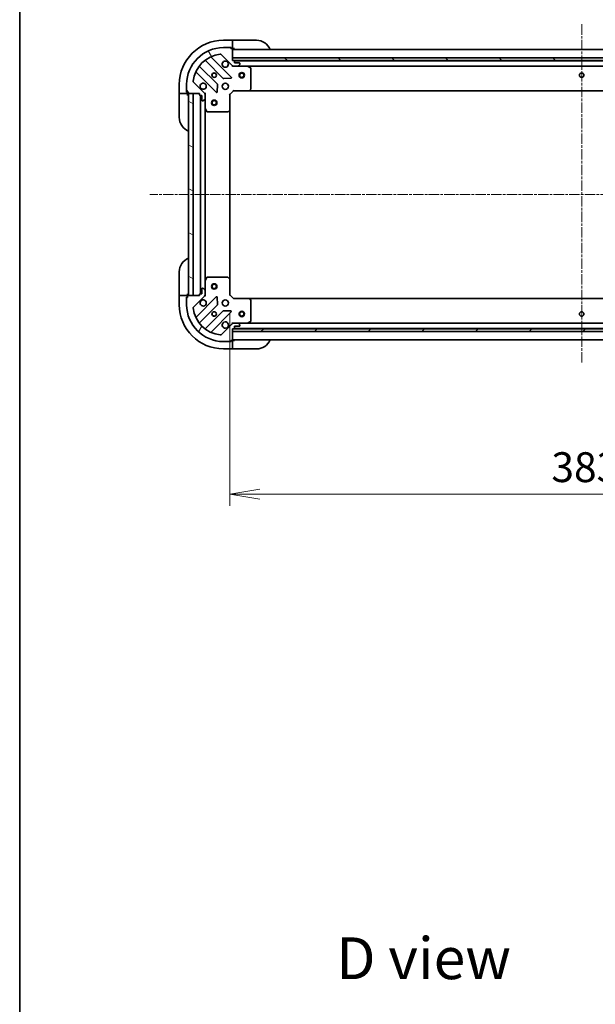
# Model space of a CAD drawing. Units: millimetres. Extents: x 0 to 9444, y 0 to 1826.
# Drawn here: x 1183 to 1496, y 945 to 1481 of the extents above; entities that cross this region are included whole.
import ezdxf

# ---------------------------------------------------------------- set-up
doc = ezdxf.new("R2010")
doc.units = ezdxf.units.MM
doc.linetypes.add('CHAIN', pattern=[0.35429999999999995, 0.2362, -0.0295, 0.0591, -0.0295])
for name, color, linetype, lineweight in [('Border (ISO)', 7, 'Continuous', 35), ('Centerline (ISO)', 131, 'Continuous', 18), ('Dimension (ISO)', 7, 'Continuous', 18), ('Dimension (ISO) @ 1', 7, 'Continuous', 18), ('Hatch (ISO)', 1, 'Continuous', 18), ('Symbol (ISO)', 7, 'Continuous', 18), ('Visible (ISO)', 7, 'Continuous', 35)]:
    doc.layers.add(name, color=color, linetype=linetype, lineweight=lineweight)
doc.styles.add('Note Text (TK)', font='MS PGothic.ttf')
doc.dimstyles.new('Default - Method 1b (TK)', dxfattribs={"dimscale": 3, "dimtxt": 2.5, "dimasz": 2.5, "dimexe": 1, "dimexo": 1.499999999999999, "dimgap": 1, "dimtad": 1, "dimrnd": 1e-08, "dimdsep": 46, "dimtxsty": 'Note Text (TK)', "dimblk": 'OPEN', "dimcen": 0.09, "dimdle": 5, "dimclrd": 100, "dimclre": 100, "dimclrt": 7, "dimadec": 1, "dimazin": 1, "dimtfac": 1, "dimtmove": 0, "dimatfit": 3, "dimldrblk": 'OPEN', "dimfxl": 1, "dimtolj": 1, "dimlwd": -1, "dimlwe": -1, "dimarcsym": 0})

# ---------------------------------------------------------------- blocks, each defined once
blk = doc.blocks.new('図面枠 tk図枠')
at = {"layer": 'Border (ISO)'}
blk.add_line((14.49999999999999, 289), (14.50000000000001, 8.000000000000007), dxfattribs=at)
blk = doc.blocks.new('_Open')
at = {"color": 0, "linetype": 'ByBlock', "lineweight": -2}
for p, q in [((-1, 0.1666666666666666), (0, 0)), ((-1, -0.1666666666666666), (0, 0)), ((0, 0), (-1, 0))]:
    blk.add_line(p, q, dxfattribs=at)
blk = doc.blocks.new('*D37')
at = {"layer": 'Defpoints', "color": 0}
for p in [(1297.350863191031, 1331.770635107352), (1680.350863191003, 1331.770635107368), (1680.350863191003, 1223.239046081603)]:
    blk.add_point(p, dxfattribs=at)
at = {"layer": 'Dimension (ISO)', "color": 100}
for p, q in [((1297.350863191031, 1322.020635107352), (1297.350863191031, 1216.739046081603)), ((1680.350863191003, 1322.020635107368), (1680.350863191003, 1216.739046081603)), ((1313.600863191031, 1223.239046081603), (1664.100863191003, 1223.239046081603))]:
    blk.add_line(p, q, dxfattribs=at)
at = {"layer": 'Dimension (ISO)', "color": 100, "xscale": 16.25, "yscale": 16.25, "zscale": 16.25, "rotation": 180}
blk.add_blockref('_Open', (1297.350863191031, 1223.239046081603), dxfattribs=at)
at = {"layer": 'Dimension (ISO)', "color": 100, "xscale": 16.25, "yscale": 16.25, "zscale": 16.25}
blk.add_blockref('_Open', (1680.350863191003, 1223.239046081603), dxfattribs=at)
at = {"layer": 'Dimension (ISO)', "color": 7, "insert": (1472.323874554653, 1237.864046081603), "char_height": 16.25, "attachment_point": 4, "style": 'Note Text (TK)'}
blk.add_mtext('\\A1;383', dxfattribs=at)

msp = doc.modelspace()

# ---------------------------------------------------------------- hatches: boundary and pattern name
at = {"layer": 'Hatch (ISO)'}
h = msp.add_hatch(dxfattribs=at)
h.set_pattern_fill('ANSI31', color=256, scale=165.1, angle=75.00017538262, style=0)
h.set_pattern_definition([(120.00017538262, (1088.75, -52.00000000000004), (-17.87256768478084, -10.31880470805255), [])])
edge = h.paths.add_edge_path()
edge.add_ellipse((1282.850863191031, 1440.856421544979), major_axis=(2.4e-15, 0.9999999999999998), ratio=1, start_angle=270.0000000000001, end_angle=315.0000000000002)
edge.add_line((1283.557969972218, 1441.563528326165), (1277.579985192855, 1447.541513105529))
edge.add_ellipse((1277.933538583448, 1447.895066496122), major_axis=(-0.3535533905932739, 0.3535533905932735), ratio=1, start_angle=39.172893488880504, end_angle=89.9999999999971, ccw=False)
edge.add_ellipse((1293.850863191031, 1446.270635107352), major_axis=(1.675194869669004, 16.41474100157034), ratio=1, start_angle=11.65421302223848, end_angle=90, ccw=False)
edge.add_ellipse((1292.226431802262, 1462.187959714935), major_axis=(0.4974163939869781, 0.0507634808990592), ratio=1, start_angle=39.17289348887721, end_angle=90.00000000000222, ccw=False)
edge.add_line((1292.579985192855, 1462.541513105529), (1298.557969972218, 1456.563528326165))
edge.add_ellipse((1299.265076753404, 1457.270635107352), major_axis=(0.7071067811865405, -0.7071067811865461), ratio=1, start_angle=270.0000000000002, end_angle=315.0000000000002)
edge.add_line((1299.265076753404, 1456.270635107352), (1301.643756409845, 1456.270635107352))
edge.add_ellipse((1301.643756409845, 1456.770635107352), major_axis=(0.5000000000000006, -6e-16), ratio=1, start_angle=270.0000000000001, end_angle=315.0000000000022)
edge.add_line((1301.997309800438, 1456.417081716758), (1302.704416581624, 1457.124188497945))
edge.add_ellipse((1302.350863191031, 1457.477741888539), major_axis=(0.3535533905932747, 0.3535533905932705), ratio=1, start_angle=270.0000000000003, end_angle=314.9999999999993)
edge.add_line((1302.850863191031, 1457.477741888539), (1302.850863191031, 1457.670635107352))
edge.add_ellipse((1302.550863191031, 1457.670635107352), major_axis=(2.6e-15, 0.299999999999998), ratio=1, start_angle=270.0000000000021, end_angle=360.0000000000005)
edge.add_line((1302.550863191031, 1457.970635107352), (1299.850863191031, 1457.970635107352))
edge.add_line((1299.850863191031, 1457.970635107352), (1299.850863191031, 1458.970635107352))
edge.add_ellipse((1299.550863191031, 1458.970635107352), major_axis=(2.6e-15, 0.3000000000000003), ratio=1, start_angle=269.9999999999988, end_angle=360.0000000000005)
edge.add_line((1299.550863191031, 1459.270635107352), (1298.850863191031, 1459.270635107352))
edge.add_line((1298.850863191031, 1459.270635107352), (1298.850863191031, 1465.470635107352))
edge.add_ellipse((1298.550863191031, 1465.470635107352), major_axis=(4e-16, 0.2999999999999992), ratio=1, start_angle=270.0000000000001, end_angle=360)
edge.add_line((1298.550863191031, 1465.770635107352), (1297.850863191031, 1465.770635107352))
edge.add_line((1297.850863191031, 1465.770635107352), (1297.850863191031, 1465.970635107352))
edge.add_ellipse((1297.550863191031, 1465.970635107352), major_axis=(2.6e-15, 0.3000000000000003), ratio=1, start_angle=269.9999999999988, end_angle=360.0000000000005)
edge.add_line((1297.550863191031, 1466.270635107352), (1293.850863191031, 1466.270635107352))
edge.add_ellipse((1293.850863191031, 1446.270635107352), major_axis=(-20, 2.51e-14), ratio=1, start_angle=269.9999999999999, end_angle=360)
edge.add_line((1273.850863191031, 1446.270635107352), (1273.850863191031, 1442.570635107352))
edge.add_ellipse((1274.150863191031, 1442.570635107352), major_axis=(7e-16, -0.3000000000000025), ratio=1, start_angle=270.0000000000033, end_angle=359.9999999999998)
edge.add_line((1274.150863191031, 1442.270635107352), (1274.350863191031, 1442.270635107352))
edge.add_line((1274.350863191031, 1442.270635107352), (1274.350863191031, 1441.570635107352))
edge.add_ellipse((1274.650863191031, 1441.570635107352), major_axis=(-4e-16, -0.299999999999998), ratio=1, start_angle=270.0000000000001, end_angle=360)
edge.add_line((1274.650863191031, 1441.270635107352), (1280.850863191031, 1441.270635107352))
edge.add_line((1280.850863191031, 1441.270635107352), (1280.850863191031, 1440.570635107352))
edge.add_ellipse((1281.150863191031, 1440.570635107352), major_axis=(-4e-16, -0.299999999999998), ratio=1, start_angle=270.0000000000017, end_angle=360)
edge.add_line((1281.150863191031, 1440.270635107352), (1282.150863191031, 1440.270635107352))
edge.add_line((1282.150863191031, 1440.270635107352), (1282.150863191031, 1437.570635107352))
edge.add_ellipse((1282.450863191031, 1437.570635107352), major_axis=(-2.6e-15, -0.299999999999998), ratio=1, start_angle=270.0000000000005, end_angle=360.0000000000005)
edge.add_line((1282.450863191031, 1437.270635107352), (1282.643756409845, 1437.270635107352))
edge.add_ellipse((1282.643756409845, 1437.770635107352), major_axis=(0.5000000000000027, 5e-16), ratio=1, start_angle=269.9999999999999, end_angle=315.0000000000021)
edge.add_line((1282.997309800438, 1437.417081716759), (1283.704416581624, 1438.124188497945))
edge.add_ellipse((1283.350863191031, 1438.477741888539), major_axis=(0.3535533905932735, 0.3535533905932738), ratio=1, start_angle=270.0000000000007, end_angle=314.9999999999989)
edge.add_line((1283.850863191031, 1438.477741888539), (1283.850863191031, 1440.856421544979))
h = msp.add_hatch(dxfattribs=at)
h.set_pattern_fill('ANSI31', color=256, scale=165.1, angle=90.00021045915, style=0)
h.set_pattern_definition([(135.0002104591499, (1088.75, -52.00000000000004), (-14.59286259386461, -14.59296979941324), [])])
h.paths.add_polyline_path([(1298.850863191031, 1460.770635107352), (1298.850863191031, 1459.270635107352), (1678.850863191031, 1459.270635107351), (1678.850863191031, 1460.770635107351)])
h = msp.add_hatch(dxfattribs=at)
h.set_pattern_fill('ANSI31', color=256, scale=165.1, angle=105.00024553567, style=0)
h.set_pattern_definition([(150.00024553567, (1088.75, -52.00000000000004), (-10.31867340856338, -17.87264349046909), [])])
h.paths.add_polyline_path([(1277.350863191031, 1441.270635107352), (1274.850863191031, 1441.270635107352), (1274.850863191031, 1331.270635107352), (1277.350863191031, 1331.270635107352)])
h = msp.add_hatch(dxfattribs=at)
h.set_pattern_fill('ANSI31', color=256, scale=165.1, angle=14.99997778074499, style=0)
h.set_pattern_definition([(59.999977780745, (1088.75, -52.00000000000004), (-17.87259526899745, 10.31875693097815), [])])
edge = h.paths.add_edge_path()
edge.add_ellipse((1299.265076753404, 1315.270635107352), major_axis=(-0.9999999999999998, 3.3e-15), ratio=1, start_angle=270.0000000000002, end_angle=315.0000000000002)
edge.add_line((1298.557969972218, 1315.977741888539), (1292.579985192855, 1309.999757109176))
edge.add_ellipse((1292.226431802261, 1310.353310499769), major_axis=(-0.3535533905932739, -0.3535533905932735), ratio=1, start_angle=39.172893488878685, end_angle=90.00000000000222, ccw=False)
edge.add_ellipse((1293.850863191031, 1326.270635107352), major_axis=(-16.41474100157034, 1.675194869669019), ratio=1, start_angle=11.654213022238594, end_angle=90, ccw=False)
edge.add_ellipse((1277.933538583448, 1324.646203718583), major_axis=(-0.0507634808990587, 0.4974163939869781), ratio=1, start_angle=39.172893488878685, end_angle=90.00000000000142, ccw=False)
edge.add_line((1277.579985192855, 1324.999757109176), (1283.557969972218, 1330.977741888539))
edge.add_ellipse((1282.850863191031, 1331.684848669725), major_axis=(0.7071067811865469, 0.7071067811865401), ratio=1, start_angle=270.0000000000006, end_angle=315.0000000000002)
edge.add_line((1283.850863191031, 1331.684848669725), (1283.850863191031, 1334.063528326166))
edge.add_ellipse((1283.350863191031, 1334.063528326166), major_axis=(1.1e-15, 0.5000000000000006), ratio=1, start_angle=269.9999999999991, end_angle=315.000000000003)
edge.add_line((1283.704416581624, 1334.417081716759), (1282.997309800438, 1335.124188497946))
edge.add_ellipse((1282.643756409845, 1334.770635107352), major_axis=(-0.35355339059327, 0.3535533905932749), ratio=1, start_angle=270.000000000004, end_angle=315.0000000000004)
edge.add_line((1282.643756409845, 1335.270635107352), (1282.450863191031, 1335.270635107352))
edge.add_ellipse((1282.450863191031, 1334.970635107352), major_axis=(-0.299999999999998, 2.9e-15), ratio=1, start_angle=270.0000000000006, end_angle=360.0000000000022)
edge.add_line((1282.150863191031, 1334.970635107352), (1282.150863191031, 1332.270635107352))
edge.add_line((1282.150863191031, 1332.270635107352), (1281.150863191031, 1332.270635107352))
edge.add_ellipse((1281.150863191031, 1331.970635107352), major_axis=(-0.3000000000000003, 2.9e-15), ratio=1, start_angle=269.9999999999938, end_angle=360.0000000000006)
edge.add_line((1280.850863191031, 1331.970635107352), (1280.850863191031, 1331.270635107352))
edge.add_line((1280.850863191031, 1331.270635107352), (1274.650863191031, 1331.270635107352))
edge.add_ellipse((1274.650863191031, 1330.970635107352), major_axis=(-0.2999999999999992, 6e-16), ratio=1, start_angle=270.0000000000069, end_angle=360.0000000000001)
edge.add_line((1274.350863191031, 1330.970635107352), (1274.350863191031, 1330.270635107352))
edge.add_line((1274.350863191031, 1330.270635107352), (1274.150863191031, 1330.270635107352))
edge.add_ellipse((1274.150863191031, 1329.970635107353), major_axis=(-0.3000000000000003, 2.9e-15), ratio=1, start_angle=270.0000000000006, end_angle=360.0000000000006)
edge.add_line((1273.850863191031, 1329.970635107353), (1273.850863191031, 1326.270635107352))
edge.add_ellipse((1293.850863191031, 1326.270635107352), major_axis=(-4.28e-14, -20), ratio=1, start_angle=270, end_angle=360)
edge.add_line((1293.850863191031, 1306.270635107352), (1297.550863191031, 1306.270635107352))
edge.add_ellipse((1297.550863191031, 1306.570635107353), major_axis=(0.3000000000000025, 5e-16), ratio=1, start_angle=270.0000000000067, end_angle=359.9999999999982)
edge.add_line((1297.850863191031, 1306.570635107352), (1297.850863191031, 1306.770635107352))
edge.add_line((1297.850863191031, 1306.770635107352), (1298.550863191031, 1306.770635107352))
edge.add_ellipse((1298.550863191031, 1307.070635107352), major_axis=(0.299999999999998, -6e-16), ratio=1, start_angle=270.0000000000001, end_angle=360.0000000000001)
edge.add_line((1298.850863191031, 1307.070635107352), (1298.850863191031, 1313.270635107352))
edge.add_line((1298.850863191031, 1313.270635107352), (1299.550863191031, 1313.270635107352))
edge.add_ellipse((1299.550863191031, 1313.570635107352), major_axis=(0.299999999999998, -6e-16), ratio=1, start_angle=270.0000000000001, end_angle=360.0000000000001)
edge.add_line((1299.850863191031, 1313.570635107352), (1299.850863191031, 1314.570635107352))
edge.add_line((1299.850863191031, 1314.570635107353), (1302.550863191031, 1314.570635107353))
edge.add_ellipse((1302.550863191031, 1314.870635107352), major_axis=(0.299999999999998, -2.9e-15), ratio=1, start_angle=270.0000000000073, end_angle=360.0000000000022)
edge.add_line((1302.850863191031, 1314.870635107352), (1302.850863191031, 1315.063528326166))
edge.add_ellipse((1302.350863191031, 1315.063528326166), major_axis=(0, 0.5000000000000027), ratio=1, start_angle=270, end_angle=314.9999999999978)
edge.add_line((1302.704416581624, 1315.417081716759), (1301.997309800438, 1316.124188497946))
edge.add_ellipse((1301.643756409845, 1315.770635107352), major_axis=(-0.3535533905932735, 0.3535533905932739), ratio=1, start_angle=269.9999999999993, end_angle=315.0000000000001)
edge.add_line((1301.643756409845, 1316.270635107352), (1299.265076753404, 1316.270635107352))
h = msp.add_hatch(dxfattribs=at)
h.set_pattern_fill('ANSI31', color=256, scale=165.1, style=0)
h.set_pattern_definition([(45, (1088.75, -52.00000000000004), (-14.59291619673737, 14.59291619673737), [])])
h.paths.add_polyline_path([(1678.850863191029, 1311.770635107352), (1678.850863191029, 1313.270635107353), (1298.850863191029, 1313.270635107353), (1298.850863191029, 1311.770635107352)])

# ---------------------------------------------------------------- linework, layer by layer
at = {"layer": 'Centerline (ISO)', "linetype": 'CHAIN', "ltscale": 23.99096870422363}
for p, q in [((1488.850863191054, 1478.988871760786), (1488.850863190999, 1294.701541686033)), ((1725.719431277101, 1386.270635107352), (1253.906536367437, 1386.270635107352))]:
    msp.add_line(p, q, dxfattribs=at)
at = {"layer": 'Visible (ISO)'}
for p, q in [((1298.850863191055, 1470.270635107362), (1293.850863191055, 1470.270635107362)), ((1298.850863191055, 1470.270635107362), (1298.850863191055, 1470.124188497955)), ((1299.850863191055, 1470.270635107362), (1298.850863191055, 1470.270635107362)), ((1298.850863191055, 1468.417081716769), (1298.850863191055, 1470.124188497955)), ((1299.850863191055, 1470.270635107362), (1311.850863191055, 1470.270635107362)), ((1297.550863191031, 1466.270635107352), (1293.850863191031, 1466.270635107352)), ((1297.550863191035, 1466.270635107362), (1298.050863191055, 1466.270635107362)), ((1297.850863191031, 1465.770635107352), (1297.850863191031, 1465.970635107352)), ((1298.550863191031, 1465.770635107352), (1297.850863191031, 1465.770635107352)), ((1298.050863191055, 1466.270635107362), (1298.050863191055, 1465.770635107362)), ((1298.550863191035, 1465.770635107362), (1298.850863191055, 1465.770635107362)), ((1298.850863191055, 1468.417081716769), (1298.850863191055, 1468.063528326175)), ((1298.850863191055, 1465.770635107362), (1298.850863191055, 1468.063528326175)), ((1298.850863191055, 1465.770635107362), (1299.850863191055, 1465.770635107362)), ((1298.850863191031, 1459.270635107352), (1298.850863191031, 1465.470635107352)), ((1678.850863191031, 1465.270635107352), (1298.850863191031, 1465.270635107352)), ((1284.108340302292, 1459.263410527786), (1293.807775393669, 1449.563975436408)), ((1298.161686690007, 1450.159811608376), (1287.338346179583, 1460.9831521188)), ((1292.579985192855, 1462.541513105529), (1298.557969972218, 1456.563528326165)), ((1298.850863191031, 1460.770635107352), (1298.850863191031, 1459.270635107352)), ((1678.850863191031, 1460.770635107351), (1298.850863191031, 1460.770635107352)), ((1299.550863191031, 1459.270635107352), (1298.850863191031, 1459.270635107352)), ((1298.850863191031, 1459.270635107352), (1678.850863191031, 1459.270635107351)), ((1677.927256393286, 1459.170635107352), (1299.7744699888, 1459.170635107352)), ((1299.850863191031, 1457.970635107352), (1299.850863191031, 1458.970635107352)), ((1279.138346179583, 1452.7831521188), (1289.961686690007, 1441.959811608376)), ((1290.557522861975, 1446.313722904714), (1280.858087770598, 1456.013157996092)), ((1298.850863191031, 1456.270635107351), (1298.850863191031, 1456.360455386227)), ((1298.850863191031, 1456.270635107351), (1298.850863191034, 1455.920369360838)), ((1299.264957907194, 1456.270635107352), (1298.850863191031, 1456.270635107352)), ((1299.265076753404, 1456.270635107352), (1301.643756409845, 1456.270635107352)), ((1302.550863191031, 1457.970635107352), (1299.850863191031, 1457.970635107352)), ((1306.780042797781, 1456.270635107352), (1301.643756409861, 1456.270635107352)), ((1301.997309800438, 1456.417081716758), (1302.704416581624, 1457.124188497945)), ((1302.850863191031, 1457.477741888539), (1302.850863191031, 1457.670635107352)), ((1306.780042797784, 1456.270635107352), (1670.921683584303, 1456.270635107351)), ((1308.685027269681, 1455.353553068027), (1306.914206876431, 1456.238963264652)), ((1308.850863191031, 1443.888853183731), (1308.850863191031, 1455.085224910727)), ((1283.557969972218, 1441.563528326165), (1277.579985192855, 1447.541513105529)), ((1294.032993244235, 1449.476393004289), (1297.962640471861, 1449.647965107545)), ((1269.850863191055, 1446.270635107362), (1269.850863191055, 1441.270635107362)), ((1273.850863191031, 1446.270635107352), (1273.850863191031, 1442.570635107352)), ((1273.850863191055, 1442.070635107362), (1273.850863191055, 1442.570635107352)), ((1274.350863191055, 1442.070635107362), (1273.850863191055, 1442.070635107362)), ((1274.150863191031, 1442.270635107352), (1274.350863191031, 1442.270635107352)), ((1274.350863191031, 1442.270635107352), (1274.350863191031, 1441.570635107352)), ((1290.473533190838, 1442.158857826522), (1290.645105294094, 1446.088505054148)), ((1297.350863191031, 1440.770635107352), (1299.350863191031, 1442.770635107352)), ((1299.226599122319, 1443.070635107352), (1299.350863191031, 1442.770635107352)), ((1299.350863191031, 1442.770635107352), (1307.78746572577, 1442.770635107352)), ((1307.787465725775, 1442.770635107352), (1669.914260656313, 1442.770635107351)), ((1308.006818774765, 1442.86597871264), (1308.770216240026, 1443.684196789019)), ((1269.997309800462, 1441.270635107362), (1269.850863191055, 1441.270635107362)), ((1269.850863191055, 1441.270635107362), (1269.850863191055, 1440.270635107362)), ((1269.850863191055, 1428.270635107362), (1269.850863191055, 1440.270635107362)), ((1269.997309800462, 1441.270635107362), (1271.704416581648, 1441.270635107362)), ((1272.057969972242, 1441.270635107362), (1271.704416581648, 1441.270635107362)), ((1272.057969972242, 1441.270635107362), (1274.350863191055, 1441.270635107362)), ((1274.350863191055, 1441.270635107362), (1274.350863191055, 1441.570635107352)), ((1274.350863191055, 1440.270635107362), (1274.350863191055, 1441.270635107362)), ((1274.650863191031, 1441.270635107352), (1280.850863191031, 1441.270635107352)), ((1277.350863191031, 1441.270635107352), (1274.850863191031, 1441.270635107352)), ((1274.850863191031, 1441.270635107352), (1274.850863191031, 1331.270635107352)), ((1277.350863191031, 1331.270635107352), (1277.350863191031, 1441.270635107352)), ((1280.850863191031, 1441.270635107352), (1280.850863191031, 1440.570635107352)), ((1281.150863191031, 1440.270635107352), (1282.150863191031, 1440.270635107352)), ((1281.350863191031, 1440.270635107352), (1281.350863191031, 1332.270635107352)), ((1282.150863191031, 1440.270635107352), (1282.150863191031, 1437.570635107352)), ((1282.450863191031, 1437.270635107352), (1282.643756409845, 1437.270635107352)), ((1282.997309800438, 1437.417081716759), (1283.704416581625, 1438.124188497945)), ((1283.761042912156, 1441.270635107352), (1283.850863191032, 1441.270635107352)), ((1284.201128937545, 1441.270635107349), (1283.850863191032, 1441.270635107352)), ((1283.850863191031, 1441.270635107352), (1283.850863191031, 1440.856540391198)), ((1283.850863191031, 1438.477741888539), (1283.850863191031, 1440.856421544979)), ((1283.850863191031, 1438.477741888539), (1283.850863191031, 1433.341455500602)), ((1297.350863191031, 1440.770635107352), (1297.050863191031, 1440.894899176064)), ((1297.350863191031, 1432.334032572613), (1297.350863191031, 1440.770635107352)), ((1283.850863191031, 1339.199814714103), (1283.850863191031, 1433.341455500602)), ((1283.882535033731, 1433.207291421952), (1284.767945230356, 1431.436471028702)), ((1296.437301509365, 1431.351282058357), (1297.255519585744, 1432.114679523619)), ((1297.350863191031, 1340.207237642091), (1297.350863191031, 1432.334032572613)), ((1285.036273387656, 1431.270635107352), (1296.232645114652, 1431.270635107352)), ((1269.850863191064, 1332.270635107363), (1269.850863191064, 1344.270635107363)), ((1284.767945230356, 1341.104799186002), (1283.882535033731, 1339.333978792752)), ((1296.232645114652, 1341.270635107352), (1285.036273387656, 1341.270635107352)), ((1297.255519585743, 1340.426590691086), (1296.437301509365, 1341.189988156347)), ((1297.350863191031, 1331.770635107352), (1297.350863191031, 1340.207237642091)), ((1282.150863191031, 1334.970635107352), (1282.150863191031, 1332.270635107352)), ((1282.643756409845, 1335.270635107352), (1282.450863191031, 1335.270635107352)), ((1283.704416581624, 1334.417081716759), (1282.997309800438, 1335.124188497946)), ((1283.850863191031, 1339.199814714102), (1283.850863191031, 1334.063528326166)), ((1269.850863191064, 1332.270635107363), (1269.850863191064, 1331.270635107363)), ((1269.850863191064, 1331.270635107363), (1269.850863191064, 1326.270635107363)), ((1269.850863191064, 1331.270635107363), (1269.997309800471, 1331.270635107363)), ((1271.704416581658, 1331.270635107363), (1269.997309800471, 1331.270635107363)), ((1271.704416581658, 1331.270635107363), (1272.057969972251, 1331.270635107363)), ((1274.350863191064, 1331.270635107363), (1272.057969972251, 1331.270635107363)), ((1273.850863191064, 1330.470635107363), (1274.350863191064, 1330.470635107363)), ((1273.850863191064, 1329.970635107352), (1273.850863191064, 1330.470635107363)), ((1273.850863191031, 1329.970635107353), (1273.850863191031, 1326.270635107352)), ((1274.350863191031, 1330.270635107352), (1274.150863191031, 1330.270635107352)), ((1274.350863191064, 1331.270635107363), (1274.350863191064, 1332.270635107363)), ((1274.350863191064, 1330.970635107352), (1274.350863191064, 1331.270635107363)), ((1274.350863191031, 1330.970635107352), (1274.350863191031, 1330.270635107352)), ((1280.850863191031, 1331.270635107352), (1274.650863191031, 1331.270635107352)), ((1274.850863191031, 1331.270635107352), (1277.350863191031, 1331.270635107352)), ((1277.579985192855, 1324.999757109176), (1283.557969972218, 1330.977741888539)), ((1289.961686690007, 1330.581458606328), (1279.138346179583, 1319.758118095904)), ((1280.850863191031, 1331.970635107352), (1280.850863191031, 1331.270635107352)), ((1282.150863191031, 1332.270635107352), (1281.150863191031, 1332.270635107352)), ((1283.850863191032, 1331.270635107352), (1283.761042912155, 1331.270635107352)), ((1283.850863191031, 1331.684848669725), (1283.850863191031, 1334.063528326166)), ((1283.850863191031, 1331.684729823506), (1283.850863191031, 1331.270635107352)), ((1283.850863191031, 1331.270635107352), (1284.201128937545, 1331.270635107355)), ((1290.645105294094, 1326.452765160556), (1290.473533190838, 1330.382412388182)), ((1297.050863191031, 1331.64637103864), (1297.350863191031, 1331.770635107352)), ((1299.350863191031, 1329.770635107352), (1297.350863191031, 1331.770635107352)), ((1299.350863191031, 1329.770635107352), (1299.226599122319, 1329.470635107352)), ((1307.78746572577, 1329.770635107352), (1299.350863191031, 1329.770635107352)), ((1669.914260656268, 1329.770635107352), (1307.787465725777, 1329.770635107352)), ((1308.770216240026, 1328.857073425686), (1308.006818774765, 1329.675291502065)), ((1280.858087770597, 1316.528112218613), (1290.557522861975, 1326.22754730999)), ((1308.850863191031, 1317.456045303977), (1308.850863191031, 1328.652417030974)), ((1293.807775393669, 1322.977294778296), (1284.108340302292, 1313.277859686919)), ((1287.338346179583, 1311.558118095904), (1298.161686690007, 1322.381458606328)), ((1297.962640471861, 1322.893305107159), (1294.032993244235, 1323.064877210415)), ((1298.557969972218, 1315.977741888539), (1292.579985192855, 1309.999757109176)), ((1298.850863191034, 1316.620900853866), (1298.850863191031, 1316.270635107353)), ((1298.850863191031, 1316.180814828477), (1298.850863191031, 1316.270635107353)), ((1298.850863191031, 1316.270635107352), (1299.264957907194, 1316.270635107352)), ((1301.643756409845, 1316.270635107352), (1299.265076753404, 1316.270635107352)), ((1299.850863191031, 1313.570635107353), (1299.850863191031, 1314.570635107353)), ((1299.850863191031, 1314.570635107353), (1302.550863191031, 1314.570635107353)), ((1301.64375640986, 1316.270635107352), (1306.780042797781, 1316.270635107352)), ((1302.704416581624, 1315.417081716759), (1301.997309800438, 1316.124188497946)), ((1302.850863191031, 1314.870635107352), (1302.850863191031, 1315.063528326166)), ((1670.921683584291, 1316.270635107352), (1306.780042797785, 1316.270635107352)), ((1306.914206876431, 1316.302306950053), (1308.685027269681, 1317.187717146677)), ((1298.850863191031, 1307.070635107352), (1298.850863191031, 1313.270635107352)), ((1298.850863191031, 1313.270635107352), (1299.550863191031, 1313.270635107352)), ((1678.850863191029, 1313.270635107353), (1298.85086319103, 1313.270635107353)), ((1298.850863191029, 1313.270635107353), (1298.850863191029, 1311.770635107352)), ((1298.850863191029, 1311.770635107352), (1678.850863191029, 1311.770635107353)), ((1299.774469988801, 1313.370635107352), (1677.927256393322, 1313.370635107352)), ((1293.850863191031, 1306.270635107353), (1297.550863191031, 1306.270635107352)), ((1298.050863191064, 1306.270635107363), (1297.550863191035, 1306.270635107363)), ((1297.850863191031, 1306.570635107353), (1297.850863191031, 1306.770635107352)), ((1297.850863191031, 1306.770635107352), (1298.550863191031, 1306.770635107352)), ((1298.050863191064, 1306.770635107363), (1298.050863191064, 1306.270635107363)), ((1298.850863191064, 1306.770635107363), (1298.550863191035, 1306.770635107363)), ((1298.850863191031, 1307.270635107352), (1678.850863191028, 1307.270635107352)), ((1299.850863191064, 1306.770635107363), (1298.850863191064, 1306.770635107363)), ((1298.850863191064, 1304.47774188855), (1298.850863191064, 1306.770635107363)), ((1298.850863191064, 1304.47774188855), (1298.850863191064, 1304.124188497956)), ((1298.850863191064, 1302.41708171677), (1298.850863191064, 1304.124188497956)), ((1293.850863191064, 1302.270635107363), (1298.850863191064, 1302.270635107363)), ((1298.850863191064, 1302.41708171677), (1298.850863191064, 1302.270635107363)), ((1298.850863191064, 1302.270635107363), (1299.850863191064, 1302.270635107363)), ((1311.850863191063, 1302.270635107363), (1299.850863191064, 1302.270635107363))]:
    msp.add_line(p, q, dxfattribs=at)
for centre, radius in [((1303.850863191031, 1451.270635107352), 1.500000000000001), ((1288.850863191031, 1451.270635107352), 1.229499999999995), ((1288.850863191055, 1451.270635107362), 1.193274999999999), ((1303.850863191031, 1451.270635107352), 1.193275000000001), ((1488.850863191031, 1451.270635107351), 1.2295), ((1294.850863191031, 1445.270635107352), 1.699999999999993), ((1288.850863191031, 1436.270635107352), 1.500000000000001), ((1288.850863191031, 1436.270635107352), 1.193275000000001), ((1288.850863191031, 1336.270635107352), 1.500000000000001), ((1288.850863191031, 1336.270635107352), 1.193275000000001), ((1294.850863191031, 1327.270635107352), 1.699999999999994), ((1288.850863191031, 1321.270635107352), 1.229499999999996), ((1288.850863191064, 1321.270635107363), 1.193274999999999), ((1303.850863191029, 1321.270635107352), 1.5), ((1303.850863191029, 1321.270635107352), 1.193275), ((1488.85086319103, 1321.270635107352), 1.229499999999989)]:
    msp.add_circle(centre, radius, dxfattribs=at)
for centre, radius, start, end in [((1293.850863191055, 1446.270635107362), 24.00000000000001, 90, 180), ((1311.850863191055, 1462.270635107362), 8.000000000000004, 22.02431283704321, 90), ((1293.850863191031, 1446.270635107352), 19.99999999999992, 90, 180), ((1297.550863191031, 1465.970635107352), 0.2999999999999988, 0, 90), ((1298.550863191031, 1465.470635107352), 0.2999999999999987, 0, 90), ((1299.350863191055, 1465.770635107362), 0.5000000000000002, 180, 270), ((1293.850863191031, 1446.270635107352), 16.49999999999993, 95.82710651111653, 174.1728934888806), ((1283.896208267936, 1459.051278493429), 0.3000000000000002, 45.00000000000826, 127.9144996875397), ((1287.550478213939, 1461.195284153156), 0.2999999999999967, 112.8868583964981, 225.0000000000042), ((1292.226431802262, 1462.187959714935), 0.4999999999999981, 45.00000000000539, 95.82710651111655), ((1294.850863191031, 1457.270635107352), 1.699999999999992, 62.49982881929968, 27.5001711807035), ((1299.550863191031, 1458.970635107352), 0.2999999999999987, 0, 90), ((1278.926214145227, 1452.571020084444), 0.2999999999999967, 45.00000000000826, 157.1131416034935), ((1281.070219804954, 1456.225290030447), 0.2999999999999972, 142.0855003124502, 225.0000000000064), ((1299.265076753404, 1457.270635107352), 0.999999999999996, 225.0000000000059, 270), ((1301.643756409845, 1456.770635107352), 0.4999999999999981, 270, 314.9999999999946), ((1302.550863191031, 1457.670635107352), 0.2999999999999987, 0, 90), ((1302.350863191031, 1457.477741888539), 0.4999999999999982, 314.9999999999946, 0), ((1306.780042797781, 1455.970635107352), 0.2999999999999992, 63.4349488229204, 90), ((1308.550863191031, 1455.085224910727), 0.2999999999999993, 0, 63.4349488229204), ((1277.933538583448, 1447.895066496122), 0.4999999999999983, 174.1728934888867, 225.0000000000065), ((1294.019907428025, 1449.776107470764), 0.2999999999999984, 225.0000000000083, 272.5000000000051), ((1297.949554655651, 1449.94767957402), 0.2999999999999986, 272.4999999999921, 45.00000000000423), ((1274.150863191031, 1442.570635107352), 0.2999999999999987, 180, 270), ((1282.850863191031, 1445.270635107352), 1.699999999999992, 242.4998288192989, 207.5001711807038), ((1290.173818724363, 1442.171943642732), 0.2999999999999984, 225.0000000000083, 357.5000000000084), ((1290.345390827619, 1446.101590870358), 0.2999999999999987, 357.5000000000084, 45.00000000000826), ((1307.78746572577, 1443.070635107352), 0.2999999999999992, 270, 316.9851427948186), ((1308.550863191031, 1443.888853183731), 0.2999999999999992, 316.9851427948206, 0), ((1274.650863191031, 1441.570635107352), 0.2999999999999987, 180, 270), ((1274.350863191055, 1440.770635107362), 0.5000000000000001, 0, 90), ((1281.150863191031, 1440.570635107352), 0.2999999999999987, 180, 270), ((1282.450863191031, 1437.570635107352), 0.2999999999999987, 180, 270), ((1282.643756409845, 1437.770635107352), 0.4999999999999981, 270, 314.9999999999946), ((1282.850863191031, 1440.856421544979), 0.999999999999996, 0, 45.00000000000596), ((1283.350863191031, 1438.477741888539), 0.4999999999999982, 314.9999999999946, 0), ((1284.150863191031, 1433.341455500602), 0.2999999999999993, 180, 206.5650511770604), ((1285.036273387656, 1431.570635107352), 0.3000000000000012, 206.5650511770508, 269.999999999987), ((1296.232645114652, 1431.570635107352), 0.2999999999999992, 270, 313.0148572051871), ((1297.050863191031, 1432.334032572613), 0.299999999999999, 313.0148572051756, 0), ((1277.850863191055, 1428.270635107362), 8.000000000000009, 180, 247.9756871629579), ((1277.850863191064, 1344.270635107363), 7.999999999999936, 112.0243128370421, 180), ((1285.036273387656, 1340.970635107352), 0.2999999999999996, 90, 153.4349488229396), ((1296.232645114652, 1340.970635107352), 0.2999999999999996, 46.98514279482443, 90), ((1297.050863191031, 1340.207237642091), 0.2999999999999994, 0, 46.98514279481289), ((1282.450863191031, 1334.970635107352), 0.2999999999999991, 90, 180), ((1282.643756409845, 1334.770635107352), 0.4999999999999988, 45.00000000000652, 90), ((1284.150863191031, 1339.199814714102), 0.2999999999999996, 153.4349488229489, 180), ((1274.150863191031, 1329.970635107353), 0.2999999999999991, 90, 180), ((1274.350863191064, 1331.770635107363), 0.499999999999996, 270, 0), ((1274.650863191031, 1330.970635107352), 0.299999999999999, 90, 180), ((1281.150863191031, 1331.970635107352), 0.2999999999999991, 90, 180), ((1282.850863191031, 1331.684848669725), 0.9999999999999971, 314.999999999994, 0), ((1283.350863191031, 1334.063528326166), 0.4999999999999985, 0, 45.00000000000539), ((1290.173818724363, 1330.369326571972), 0.2999999999999989, 2.499999999991524, 134.9999999999917), ((1307.78746572577, 1329.470635107352), 0.2999999999999995, 43.01485720517942, 90), ((1293.850863191064, 1326.270635107363), 23.99999999999981, 180, 270), ((1293.850863191031, 1326.270635107352), 19.99999999999994, 180, 270), ((1277.933538583448, 1324.646203718582), 0.4999999999999984, 134.9999999999923, 185.8271065111129), ((1293.850863191031, 1326.270635107352), 16.49999999999996, 185.8271065111186, 264.1728934888835), ((1282.850863191031, 1327.270635107352), 1.699999999999994, 152.4998288193019, 117.5001711807017), ((1290.345390827619, 1326.439679344346), 0.2999999999999987, 314.9999999999936, 2.499999999991524), ((1308.550863191031, 1328.652417030974), 0.2999999999999994, 0, 43.01485720518143), ((1278.926214145227, 1319.97025013026), 0.2999999999999968, 202.8868583965065, 314.9999999999917), ((1294.019907428025, 1322.76516274394), 0.2999999999999989, 87.49999999999493, 134.9999999999936), ((1297.949554655651, 1322.593590640684), 0.2999999999999988, 314.9999999999936, 87.49999999999491), ((1281.070219804953, 1316.315980184257), 0.3000000000000005, 134.9999999999936, 217.9144996875397), ((1294.850863191031, 1315.270635107353), 1.699999999999993, 332.4998288192964, 297.5001711807001), ((1299.265076753404, 1315.270635107352), 0.9999999999999971, 90, 134.9999999999946), ((1299.550863191031, 1313.570635107353), 0.2999999999999991, 270, 0), ((1301.643756409845, 1315.770635107352), 0.4999999999999988, 45.00000000000539, 90), ((1302.550863191031, 1314.870635107352), 0.2999999999999991, 270, 0), ((1302.350863191031, 1315.063528326166), 0.4999999999999985, 0, 45.00000000000539), ((1306.780042797781, 1316.570635107353), 0.2999999999999996, 270, 296.5650511770796), ((1308.550863191031, 1317.456045303977), 0.3000000000000014, 296.5650511770796, 0), ((1283.896208267936, 1313.489991721275), 0.2999999999999976, 232.0855003124617, 314.9999999999958), ((1287.550478213939, 1311.345986061548), 0.299999999999997, 134.9999999999936, 247.1131416034737), ((1292.226431802261, 1310.353310499769), 0.4999999999999988, 264.1728934888835, 314.9999999999946), ((1297.550863191031, 1306.570635107353), 0.2999999999999991, 270, 0), ((1298.550863191031, 1307.070635107352), 0.2999999999999991, 270, 0), ((1299.350863191064, 1306.770635107363), 0.499999999999996, 90, 180), ((1311.850863191063, 1310.270635107363), 7.999999999999935, 270, 337.9756871629565)]:
    msp.add_arc(centre, radius, start, end, dxfattribs=at)
for points, knots in [([(1295.635840338685, 1458.778551178511), (1295.790585059532, 1458.697995587979), (1295.934098683532, 1458.591562670885), (1296.171790754565, 1458.353870599853), (1296.278223671659, 1458.210356975853), (1296.358779262191, 1458.055612255006)], [0.2789125936271501, 0.2789125936271501, 0.2789125936271501, 0.2789125936271501, 0.3293346962055627, 0.3293346962055627, 0.3797567987839753, 0.3797567987839753, 0.3797567987839753, 0.3797567987839753]), ([(1282.065886043377, 1443.762719036192), (1281.91114132253, 1443.843274626725), (1281.767627698531, 1443.949707543819), (1281.529935627498, 1444.187399614851), (1281.423502710404, 1444.330913238851), (1281.342947119872, 1444.485657959698)], [0.27891259362715, 0.27891259362715, 0.27891259362715, 0.27891259362715, 0.3293346962055648, 0.3293346962055648, 0.3797567987839794, 0.3797567987839794, 0.3797567987839794, 0.3797567987839794]), ([(1281.342947119872, 1328.055612255006), (1281.423502710404, 1328.210356975853), (1281.529935627498, 1328.353870599853), (1281.767627698531, 1328.591562670886), (1281.91114132253, 1328.69799558798), (1282.065886043377, 1328.778551178512)], [0.2789125936271501, 0.2789125936271501, 0.2789125936271501, 0.2789125936271501, 0.3293346962055627, 0.3293346962055627, 0.3797567987839753, 0.3797567987839753, 0.3797567987839753, 0.3797567987839753]), ([(1296.358779262191, 1314.485657959698), (1296.278223671659, 1314.330913238851), (1296.171790754565, 1314.187399614852), (1295.934098683532, 1313.949707543819), (1295.790585059532, 1313.843274626725), (1295.635840338685, 1313.762719036193)], [0.27891259362715, 0.27891259362715, 0.27891259362715, 0.27891259362715, 0.3293346962055648, 0.3293346962055648, 0.3797567987839794, 0.3797567987839794, 0.3797567987839794, 0.3797567987839794])]:
    msp.add_open_spline(points, degree=3, knots=knots, dxfattribs=at)

# ---------------------------------------------------------------- block references
at = {"xscale": 6.5, "yscale": 6.5, "zscale": 6.5}
msp.add_blockref('図面枠 tk図枠', (1088.75, -52.00000000000004), dxfattribs=at)

# ---------------------------------------------------------------- texts
at = {"layer": 'Symbol (ISO)', "color": 7, "insert": (1355.267391720438, 970.4945652945189), "char_height": 22.74999961256981, "attachment_point": 4, "line_spacing_factor": 1.5, "style": 'Note Text (TK)'}
msp.add_mtext('\\fMS PGothic|b0|i0;{\\H22.7500;D view}', dxfattribs=at)

# ---------------------------------------------------------------- dimensions: what is measured, and where the dimension line sits
at = {"layer": 'Dimension (ISO) @ 1', "color": 100}
dim = msp.add_linear_dim(base=(1680.350863191003, 1223.239046081603), p1=(1297.350863191031, 1331.770635107352), p2=(1680.350863191003, 1331.770635107368), angle=180, dimstyle='Default - Method 1b (TK)', override={"dimscale": 1, "dimtxt": 16.25, "dimasz": 16.25, "dimexe": 6.5, "dimexo": 9.749999999999998, "dimgap": 6.5, "dimdec": 2, "dimcen": 0.585, "dimtol": 0, "dimlim": 0, "dimtp": 0, "dimtm": 0, "dimtdec": 2, "dimtix": 0, "dimtofl": 0, "dimtmove": 0, "dimatfit": 1}, dxfattribs=at)
dim.commit()
dim.dimension.update_dxf_attribs({"geometry": '*D37', "text_midpoint": (1488.850863191017, 1223.239046081603), "dimtype": 128})

doc.saveas('drawing.dxf')
